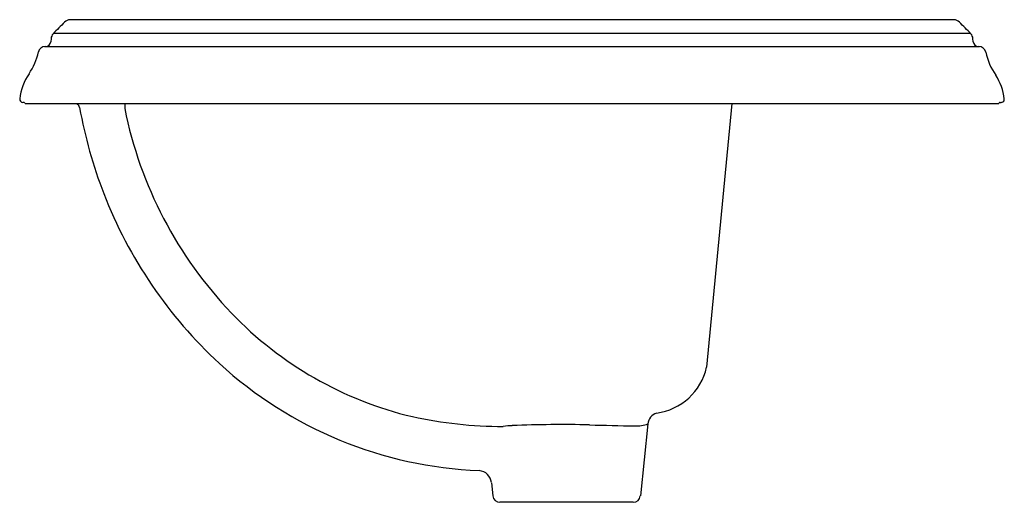
# Model space of a CAD drawing. Units: inches. Extents: x 3766.6 to 3784.7, y -280.6 to -271.7.
import ezdxf

# ---------------------------------------------------------------- set-up
doc = ezdxf.new("R2010")
doc.units = ezdxf.units.IN
doc.header["$LTSCALE"] = 0.64311
doc.header["$MEASUREMENT"] = 0
doc.layers.get('0').update_dxf_attribs({"color": 255, "linetype": 'CONTINUOUS'})
doc.layers.get('Defpoints').update_dxf_attribs({"linetype": 'CONTINUOUS'})
doc.styles.get("Standard").update_dxf_attribs({"font": 'txt', "width": 0.8})

msp = doc.modelspace()

# ---------------------------------------------------------------- linework, layer by layer
for p, q in [((3783.729, -271.692), (3767.528, -271.692)), ((3767.191, -271.943), (3784.067, -271.943)), ((3767.146, -272.039), (3767.14, -272.097)), ((3784.116, -272.097), (3784.111, -272.039)), ((3767.024, -272.188), (3784.232, -272.188)), ((3766.636, -273.214), (3766.628, -273.214)), ((3766.64, -273.214), (3766.636, -273.214)), ((3766.678, -273.234), (3784.579, -273.234)), ((3779.674, -273.234), (3779.21, -278.088)), ((3778.13, -279.129), (3777.991, -280.456)), ((3775.25, -280.211), (3775.276, -280.456)), ((3777.861, -280.572), (3775.406, -280.572))]:
    msp.add_line(p, q)
for centre, radius, start, end in [((3797.851, -302.3), 43.147, 134.8995, 135.3014), ((3767.505, -271.847), 0.155, 94.0683, 134.9976), ((3767.519, -272.362), 0.67, 89.1832, 92.1204), ((3783.738, -272.362), 0.67, 87.8796, 90.8168), ((3783.752, -271.847), 0.155, 45.0024, 85.9317), ((3753.406, -302.3), 43.147, 44.6986, 45.1005), ((3767.298, -272.052), 0.153, 139.5256, 175.2078), ((3783.959, -272.052), 0.153, 4.7947, 40.4736), ((3767.041, -272.088), 0.0998, 269.8928, 355.0434), ((3784.216, -272.088), 0.0998, 184.9567, 270.1073), ((3765.764, -272.032), 1.176, 326.1258, 347.5398), ((3767.033, -272.311), 0.123, 86.329, 168.4293), ((3784.223, -272.314), 0.126, 11.3449, 93.173), ((3785.514, -272.032), 1.196, 192.419, 214.7572), ((3767.581, -273.265), 1.019, 145.5225, 173.4301), ((3783.707, -273.257), 0.988, 6.3168, 33.354), ((3766.628, -273.154), 0.06, 174.0548, 269.9999), ((3766.643, -273.234), 0.02, 30, 89.9613), ((3766.678, -273.214), 0.02, 210, 270), ((3767.542, -273.334), 0.13, 10.3528, 50.2846), ((26311.769, -273.281), 22543.268, 179.9998816, 180.0001184), ((3784.579, -273.214), 0.02, 270.0007, 329.9993), ((3784.613, -273.234), 0.02, 91.3279, 149.9996), ((3784.621, -273.108), 0.106, 265.4873, 283.7285), ((3784.629, -273.154), 0.06, 287.2399, 0.006), ((3784.641, -273.154), 0.0482, 359.6283, 7.1665), ((3776.245, -271.744), 8.717, 190.3528, 201.1449), ((3775.966, -271.824), 7.615, 191.3862, 223.775), ((3775.899, -271.878), 8.346, 201.1449, 227.3385), ((3775.354, -272.407), 6.77, 223.7976, 256.7084), ((3775.318, -272.493), 7.501, 227.4207, 267.7723), ((3778.147, -277.849), 1.09, 277.4012, 347.2967), ((3775.459, -271.366), 7.809, 257.7111, 270.0523), ((3778.362, -279.15), 0.233, 108.7229, 175.0227), ((3775.733, -281.517), 2.357, 92.445, 96.5081), ((3776.55, -300.653), 21.511, 88.6507, 92.445), ((3780.725, -123.423), 155.769, 268.65073, 268.95605), ((3777.915, -278.53), 0.636, 267.4861, 289.8057), ((3775.001, -280.237), 0.25, 6.036, 84.2663), ((3775.406, -280.442), 0.13, 186, 270), ((3777.861, -280.442), 0.13, 270, 354)]:
    msp.add_arc(centre, radius, start, end)

# ---------------------------------------------------------------- texts
at = {"layer": 'Defpoints'}
for tag, p, s in [('MODELNUMBER', (3775.618, -273.236), 'K-2241IN-8'), ('TRADENAME', (3775.618, -273.238), 'MEMOIRS'), ('PRODUCT', (3775.618, -273.239), 'BATHROOM SINK')]:
    msp.add_attdef(tag, p, s, height=0.001, dxfattribs=at)

doc.saveas('drawing.dxf')
